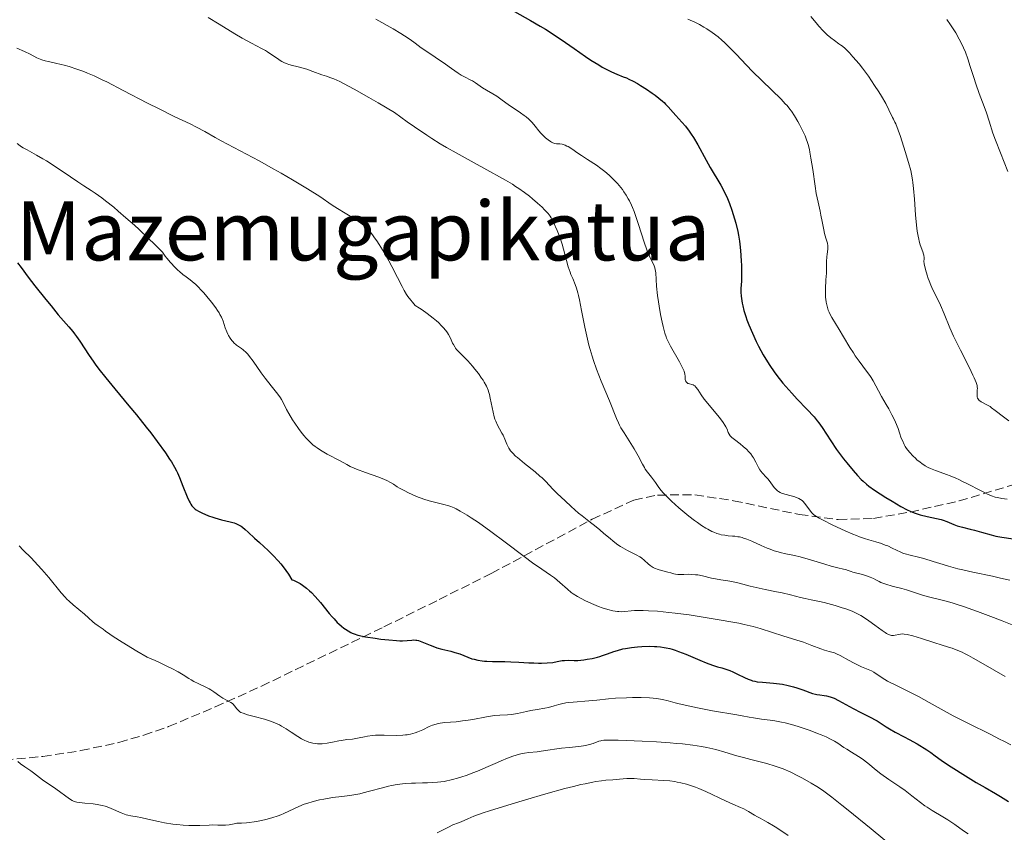
# Model space of a CAD drawing. Units: metres. Extents: x 675141 to 678589, y 4751486 to 4753887.
# Drawn here: x 677059 to 677251, y 4751717 to 4751875 of the extents above; entities that cross this region are included whole.
import ezdxf
from ezdxf.enums import TextEntityAlignment as Align

# ---------------------------------------------------------------- set-up
doc = ezdxf.new("R2010")
doc.units = ezdxf.units.M
doc.header["$MEASUREMENT"] = 0
doc.linetypes.add('DGN Style 3', pattern=[2.435891, 1.739922, -0.695969])
for name, color, linetype, lineweight in [('Curva de nivel directora', 30, 'Continuous', 30), ('Curva de nivel intermedia', 30, 'Continuous', 0), ('Texto de Área (paraje) menor', 7, 'Continuous', 0), ('Zona arbolada', 92, 'DGN Style 3', 0)]:
    doc.layers.add(name, color=color, linetype=linetype, lineweight=lineweight)
doc.styles.add('Style-Arial', font='arial.ttf')

msp = doc.modelspace()

# ---------------------------------------------------------------- linework, layer by layer
at = {"layer": 'Curva de nivel directora', "color": 30, "linetype": 'Continuous', "lineweight": 30, "flags": 128}
for points, elevation in [([(677153.44, 4751878.04), (677158.63, 4751875.15), (677160.51, 4751874.03), (677161.5, 4751873.42), (677163.04, 4751872.44), (677165.45, 4751870.83), (677167.12, 4751869.68), (677169.32, 4751868.15), (677170.38, 4751867.44), (677171.88, 4751866.48), (677172.57, 4751866.06), (677173.21, 4751865.7), (677174.38, 4751865.13), (677175.42, 4751864.68), (677176.67, 4751864.19), (677177.27, 4751863.94), (677177.72, 4751863.74), (677178.6, 4751863.31), (677179.47, 4751862.84), (677180.05, 4751862.5), (677181.19, 4751861.78), (677182.32, 4751861.01), (677182.86, 4751860.62), (677183.62, 4751860.03), (677184.32, 4751859.44), (677184.63, 4751859.15), (677184.92, 4751858.87), (677185.44, 4751858.31), (677186.38, 4751857.21), (677186.88, 4751856.64), (677188.09, 4751855.35), (677188.78, 4751854.54), (677189.53, 4751853.56), (677189.92, 4751852.98), (677190.33, 4751852.35), (677191.16, 4751850.94), (677192.83, 4751847.92), (677193.62, 4751846.5), (677195.67, 4751843.04), (677196.26, 4751841.95), (677196.54, 4751841.38), (677196.81, 4751840.78), (677197.33, 4751839.52), (677197.8, 4751838.21), (677198.08, 4751837.33), (677198.58, 4751835.64), (677198.96, 4751834.07), (677199.12, 4751833.31), (677199.31, 4751832.18), (677199.39, 4751831.59), (677199.52, 4751830.37)], 1525), ([(677199.52, 4751830.37), (677199.65, 4751828.36), (677199.68, 4751827.44), (677199.69, 4751825.64), (677199.66, 4751824.4), (677199.58, 4751822.93), (677199.58, 4751822.2), (677199.62, 4751821.42), (677199.66, 4751821), (677199.82, 4751820.06), (677199.94, 4751819.54), (677200.17, 4751818.68), (677200.54, 4751817.51), (677200.76, 4751816.87), (677201.14, 4751815.87), (677201.8, 4751814.27), (677202.57, 4751812.59), (677203, 4751811.73), (677203.92, 4751810.02), (677204.42, 4751809.18), (677205.2, 4751807.94), (677206.02, 4751806.74), (677206.59, 4751805.97), (677207.75, 4751804.51), (677208.33, 4751803.83), (677209.47, 4751802.53), (677210.56, 4751801.37), (677212.41, 4751799.44), (677213.81, 4751797.94), (677214.44, 4751797.2), (677214.78, 4751796.77), (677215.38, 4751795.88), (677217.07, 4751793.25), (677218.21, 4751791.6), (677219.56, 4751789.8), (677220.19, 4751788.99), (677221.43, 4751787.49), (677222.27, 4751786.52), (677223.01, 4751785.75), (677223.35, 4751785.42), (677224.03, 4751784.83), (677224.5, 4751784.46), (677225.62, 4751783.68), (677227.82, 4751782.25), (677229.03, 4751781.51), (677230.72, 4751780.51), (677231.96, 4751779.84), (677232.51, 4751779.57), (677233.3, 4751779.25), (677233.69, 4751779.11), (677234.49, 4751778.87), (677235.83, 4751778.56), (677237.68, 4751778.17), (677238.54, 4751777.95), (677238.94, 4751777.82), (677239.68, 4751777.55), (677241.02, 4751777), (677241.67, 4751776.75), (677242.7, 4751776.44), (677244.22, 4751776.07), (677245.06, 4751775.86), (677246.45, 4751775.47), (677248.33, 4751774.94), (677249.2, 4751774.72), (677250.36, 4751774.5), (677252.62, 4751774.19)], 1525), ([(677058.72, 4751827.97), (677059.4, 4751827), (677060.77, 4751825.15), (677062.08, 4751823.47), (677064.24, 4751820.81), (677065.24, 4751819.54), (677066.15, 4751818.37), (677066.64, 4751817.8), (677068.71, 4751815.47), (677069.47, 4751814.55), (677069.84, 4751814.09), (677070.19, 4751813.62), (677070.86, 4751812.67), (677072.64, 4751809.92), (677073.42, 4751808.77), (677073.84, 4751808.18), (677074.56, 4751807.24), (677075.9, 4751805.55), (677077.66, 4751803.43), (677080.42, 4751800.1), (677081.87, 4751798.33), (677083.75, 4751795.97), (677084.65, 4751794.82), (677085.9, 4751793.17), (677087.5, 4751790.97), (677088.33, 4751789.73), (677088.68, 4751789.18), (677089.29, 4751788.13), (677089.64, 4751787.46), (677089.85, 4751787.02), (677090.26, 4751786.11), (677090.92, 4751784.47), (677091.74, 4751782.37), (677092.13, 4751781.52), (677092.31, 4751781.17), (677092.43, 4751780.96), (677092.67, 4751780.61), (677092.79, 4751780.46), (677093.05, 4751780.2), (677093.32, 4751779.97), (677093.52, 4751779.84), (677093.95, 4751779.58), (677094.74, 4751779.18), (677095.19, 4751778.97), (677095.92, 4751778.67), (677096.72, 4751778.39), (677097.14, 4751778.26), (677098.46, 4751777.91), (677100.15, 4751777.5), (677100.88, 4751777.28), (677101.2, 4751777.17), (677101.76, 4751776.92), (677102.24, 4751776.65), (677102.52, 4751776.46), (677103.04, 4751776.03), (677103.65, 4751775.46), (677104.87, 4751774.31), (677105.81, 4751773.45), (677107.5, 4751771.92), (677108.47, 4751770.97), (677109.48, 4751769.89), (677109.98, 4751769.3), (677110.64, 4751768.46), (677110.97, 4751768.02), (677111.45, 4751767.33), (677112.13, 4751766.23), (677112.47, 4751766.12), (677113.13, 4751765.83), (677113.78, 4751765.47), (677114.19, 4751765.2), (677114.47, 4751765)], 1500), ([(677114.47, 4751765), (677115, 4751764.58), (677115.58, 4751764.07), (677115.96, 4751763.71), (677116.68, 4751762.96), (677117.69, 4751761.8), (677119.43, 4751759.64), (677119.99, 4751758.97), (677120.34, 4751758.59), (677120.97, 4751757.92), (677121.26, 4751757.64), (677121.79, 4751757.17), (677122.27, 4751756.79), (677122.56, 4751756.59), (677123.1, 4751756.25), (677123.6, 4751755.97), (677123.86, 4751755.85), (677124.27, 4751755.68), (677124.99, 4751755.45), (677125.92, 4751755.23), (677126.5, 4751755.12), (677128.38, 4751754.82), (677129.44, 4751754.68), (677131.03, 4751754.5), (677132.51, 4751754.38), (677133.15, 4751754.36), (677133.71, 4751754.35), (677134.61, 4751754.4), (677135.5, 4751754.49), (677135.88, 4751754.51), (677136.26, 4751754.49), (677136.45, 4751754.46), (677136.77, 4751754.38), (677137.45, 4751754.14), (677139.04, 4751753.47), (677139.92, 4751753.14), (677140.38, 4751752.99), (677141.31, 4751752.72), (677143.1, 4751752.29), (677143.88, 4751752.08), (677144.85, 4751751.77), (677146.43, 4751751.12), (677147.19, 4751750.85), (677147.61, 4751750.73), (677148.33, 4751750.57), (677149.16, 4751750.44), (677149.62, 4751750.39), (677150.12, 4751750.36), (677151.22, 4751750.32), (677153.58, 4751750.28), (677154.75, 4751750.26), (677156.35, 4751750.19), (677158.3, 4751750.07), (677159.23, 4751750.02), (677160.14, 4751750), (677160.73, 4751750.01), (677161.84, 4751750.04), (677162.93, 4751750.14), (677163.8, 4751750.29), (677164.75, 4751750.47), (677165.2, 4751750.53), (677165.92, 4751750.54), (677167.1, 4751750.51), (677167.84, 4751750.53), (677169, 4751750.64), (677169.64, 4751750.73), (677170.63, 4751750.91), (677171.64, 4751751.15), (677172.13, 4751751.29), (677172.62, 4751751.44), (677173.58, 4751751.78), (677174.86, 4751752.24), (677175.52, 4751752.46), (677176.57, 4751752.74), (677177.12, 4751752.86), (677178.27, 4751753.05), (677179.46, 4751753.17), (677180.25, 4751753.22), (677181.78, 4751753.26), (677182.75, 4751753.25), (677183.22, 4751753.23), (677183.92, 4751753.16), (677184.64, 4751753.06), (677185, 4751752.99), (677185.76, 4751752.82), (677186.16, 4751752.71), (677186.78, 4751752.51), (677187.44, 4751752.28), (677188.83, 4751751.74), (677191.6, 4751750.56), (677192.81, 4751750.05), (677193.34, 4751749.84), (677194.24, 4751749.52), (677195, 4751749.28), (677195.85, 4751749.04), (677196.24, 4751748.93), (677197.01, 4751748.68), (677197.4, 4751748.53), (677197.99, 4751748.29), (677198.91, 4751747.86), (677200.25, 4751747.17)], 1500), ([(677200.25, 4751747.17), (677201.01, 4751746.84), (677201.55, 4751746.65), (677201.84, 4751746.56), (677202.28, 4751746.45), (677202.76, 4751746.37), (677203.77, 4751746.25), (677205.95, 4751746.1), (677207.09, 4751745.98), (677207.65, 4751745.89), (677208.77, 4751745.66), (677209.83, 4751745.39), (677210.49, 4751745.19), (677211.66, 4751744.8), (677213.54, 4751744.08), (677214.07, 4751743.92), (677214.34, 4751743.86), (677214.93, 4751743.78), (677215.78, 4751743.69), (677216.24, 4751743.61), (677216.97, 4751743.44), (677217.36, 4751743.31), (677217.76, 4751743.14), (677218.6, 4751742.73), (677221.41, 4751741.12), (677222.94, 4751740.34), (677224.88, 4751739.4), (677225.72, 4751738.96), (677226.08, 4751738.76), (677226.72, 4751738.36), (677227.87, 4751737.58), (677228.5, 4751737.19), (677229.6, 4751736.56), (677231.37, 4751735.63), (677232.35, 4751735.1), (677233.88, 4751734.24), (677235.77, 4751733.08), (677236.54, 4751732.58), (677237.4, 4751731.96), (677238.56, 4751731.1), (677239.4, 4751730.51), (677240.52, 4751729.77), (677243.29, 4751728.02), (677245.38, 4751726.76), (677247.14, 4751725.77), (677249.16, 4751724.63), (677250.15, 4751724.04), (677251.71, 4751723.02)], 1500)]:
    msp.add_lwpolyline(points, dxfattribs=dict(at, elevation=elevation))
at = {"layer": 'Curva de nivel intermedia', "color": 30, "linetype": 'Continuous', "lineweight": 0, "flags": 128}
for points, elevation in [([(677213.21, 4751875.92), (677214.24, 4751874.66), (677214.77, 4751874.03), (677215.58, 4751873.14), (677215.98, 4751872.73), (677216.36, 4751872.37), (677217.11, 4751871.74), (677217.81, 4751871.22), (677218.67, 4751870.61), (677219.06, 4751870.33), (677219.34, 4751870.11), (677219.87, 4751869.66), (677220.37, 4751869.19), (677220.71, 4751868.84), (677221.4, 4751868.08), (677222.6, 4751866.68), (677223.28, 4751865.83), (677224.4, 4751864.3), (677225.61, 4751862.48), (677226.41, 4751861.22), (677226.92, 4751860.4), (677227.77, 4751858.94), (677228.41, 4751857.72), (677229.09, 4751856.26), (677229.27, 4751855.9), (677229.55, 4751855.35), (677229.72, 4751854.98), (677230.21, 4751853.76), (677230.64, 4751852.56), (677231.58, 4751849.64), (677232.22, 4751847.48), (677232.64, 4751845.9), (677232.8, 4751845.18), (677232.98, 4751844.13), (677233.06, 4751843.59), (677233.19, 4751842.41), (677233.35, 4751840.31), (677233.56, 4751837.3), (677233.68, 4751835.9), (677233.82, 4751834.66), (677233.89, 4751834.11), (677234.07, 4751833.11), (677234.2, 4751832.52), (677234.3, 4751832.15), (677234.5, 4751831.47), (677235.01, 4751830.11), (677235.13, 4751829.66), (677235.18, 4751829.42), (677235.23, 4751828.93), (677235.23, 4751828.67), (677235.2, 4751828.26), (677235.29, 4751827.72), (677235.53, 4751826.63), (677235.82, 4751825.56), (677236.05, 4751824.86), (677236.21, 4751824.42), (677236.54, 4751823.57), (677236.74, 4751823.13), (677237.15, 4751822.3), (677238.01, 4751820.64), (677238.45, 4751819.7), (677239.14, 4751818.04), (677240.28, 4751815.28), (677241, 4751813.65), (677241.41, 4751812.77), (677242.31, 4751810.95), (677244.06, 4751807.47), (677244.75, 4751806.08), (677245.01, 4751805.52), (677245.37, 4751804.64), (677245.55, 4751804.02), (677245.61, 4751803.7), (677245.62, 4751803.51), (677245.61, 4751803.15), (677245.55, 4751802.3), (677245.58, 4751801.87), (677245.66, 4751801.61), (677245.71, 4751801.49), (677245.82, 4751801.31), (677245.97, 4751801.15), (677246.09, 4751801.05), (677246.37, 4751800.87), (677247.45, 4751800.29), (677248.08, 4751799.93), (677248.4, 4751799.71), (677249.08, 4751799.2), (677250.71, 4751797.92)], 1535), ([(677095.83, 4751875.69), (677097.97, 4751874.41), (677101.02, 4751872.55), (677102.44, 4751871.71), (677104.26, 4751870.71), (677106.19, 4751869.71), (677107, 4751869.26), (677107.37, 4751869.04), (677108.07, 4751868.58), (677109.31, 4751867.71), (677109.88, 4751867.34), (677110.15, 4751867.18), (677110.68, 4751866.91), (677111.21, 4751866.69), (677111.55, 4751866.56), (677112.26, 4751866.36), (677113.08, 4751866.16), (677114.31, 4751865.85), (677115.02, 4751865.64), (677116.21, 4751865.22), (677117.96, 4751864.57), (677118.86, 4751864.26), (677119.72, 4751863.97), (677120.29, 4751863.75), (677121.45, 4751863.23), (677123.15, 4751862.36), (677124.27, 4751861.76), (677127.12, 4751860.15), (677128.92, 4751859.11), (677132.12, 4751857.22), (677134.6, 4751855.43), (677136.04, 4751854.41), (677138.42, 4751852.78), (677139.4, 4751852.13), (677141.02, 4751851.11), (677142.27, 4751850.38), (677144.1, 4751849.39), (677145.87, 4751848.42), (677148.23, 4751847.07), (677149.49, 4751846.36), (677153.71, 4751844.03), (677155.07, 4751843.23), (677155.71, 4751842.83), (677156.31, 4751842.43), (677157.42, 4751841.65), (677158.39, 4751840.9), (677158.97, 4751840.43), (677159.97, 4751839.57), (677160.87, 4751838.75), (677161.35, 4751838.29), (677162.06, 4751837.53), (677162.42, 4751837.06), (677162.63, 4751836.72), (677163.11, 4751835.78), (677163.8, 4751834.24), (677164.19, 4751833.25), (677164.58, 4751832.14)], 1515), ([(677128.48, 4751875.36), (677131.87, 4751873.49), (677133.36, 4751872.62), (677134.1, 4751872.16), (677135.2, 4751871.44), (677136.14, 4751870.74), (677137.32, 4751869.84), (677138.01, 4751869.34), (677142.06, 4751866.63), (677143.23, 4751865.8), (677144.51, 4751864.87), (677145.07, 4751864.5), (677145.88, 4751864.07), (677146.85, 4751863.61), (677147.3, 4751863.38), (677147.91, 4751862.99), (677148.77, 4751862.37), (677149.27, 4751862.04), (677152.05, 4751860.38), (677152.85, 4751859.83), (677153.81, 4751859.11), (677154.28, 4751858.77), (677156.66, 4751857.18), (677157.39, 4751856.64), (677157.74, 4751856.35), (677158.26, 4751855.91), (677158.95, 4751855.24), (677159.52, 4751854.56), (677160.24, 4751853.66), (677160.62, 4751853.2), (677161.22, 4751852.58), (677161.54, 4751852.28), (677162.02, 4751851.88), (677162.49, 4751851.55), (677162.72, 4751851.42), (677162.93, 4751851.32), (677163.32, 4751851.19), (677163.67, 4751851.13), (677164.33, 4751851.09), (677164.76, 4751851.04), (677164.98, 4751850.99)], 1520), ([(677189.27, 4751875.37), (677190.16, 4751875.01), (677190.6, 4751874.81), (677191.49, 4751874.35), (677192.36, 4751873.86), (677192.93, 4751873.5), (677194.01, 4751872.77), (677195.14, 4751871.92), (677195.86, 4751871.31), (677196.35, 4751870.87), (677197.37, 4751869.88), (677198.65, 4751868.55), (677200.68, 4751866.42), (677201.85, 4751865.23), (677207.4, 4751859.79), (677208.22, 4751858.93), (677208.56, 4751858.56), (677209.12, 4751857.88), (677209.44, 4751857.45), (677210.03, 4751856.54), (677210.65, 4751855.47), (677210.97, 4751854.88), (677211.44, 4751853.98), (677212.06, 4751852.65), (677212.35, 4751851.91), (677212.48, 4751851.54), (677212.66, 4751850.97), (677212.9, 4751850.04), (677213.01, 4751849.52), (677213.22, 4751848.32), (677213.56, 4751846.1), (677214.02, 4751842.9), (677214.25, 4751841.46), (677214.59, 4751839.75), (677214.99, 4751838.02), (677215.17, 4751837.22), (677215.41, 4751835.99), (677215.7, 4751834.38), (677215.86, 4751833.66), (677216.12, 4751832.74), (677216.42, 4751831.74), (677216.5, 4751831.28), (677216.52, 4751831.06), (677216.5, 4751830.61), (677216.37, 4751829.64), (677216.3, 4751829.1), (677216.26, 4751828.18), (677216.24, 4751826.75), (677216.22, 4751825.95), (677216.14, 4751824.66), (677216.04, 4751822.87)], 1530), ([(677239.69, 4751875.33), (677240.39, 4751874.32), (677241.02, 4751873.34), (677241.4, 4751872.71), (677242.08, 4751871.51), (677242.67, 4751870.37), (677242.93, 4751869.82), (677243.29, 4751868.97), (677243.79, 4751867.65), (677244.24, 4751866.2), (677244.9, 4751864.02), (677245.29, 4751862.83), (677245.99, 4751860.92), (677246.96, 4751858.36), (677247.39, 4751857.16), (677247.93, 4751855.52), (677248.66, 4751853.22), (677249.14, 4751851.84), (677250.11, 4751849.35), (677251.55, 4751845.73)], 1540), ([(677058.56, 4751869.76), (677060.08, 4751869.11), (677061.15, 4751868.58), (677062.5, 4751867.87), (677063.14, 4751867.58), (677063.45, 4751867.46), (677064.07, 4751867.27), (677064.7, 4751867.13), (677065.62, 4751866.95), (677066.12, 4751866.84), (677067.22, 4751866.58), (677067.82, 4751866.42), (677068.76, 4751866.15), (677070.24, 4751865.68), (677071.61, 4751865.19), (677072.37, 4751864.89), (677073.65, 4751864.33), (677075.2, 4751863.6), (677076.1, 4751863.16), (677079.29, 4751861.52), (677084.04, 4751859.05), (677086.3, 4751857.9), (677089.23, 4751856.46), (677092.33, 4751854.98), (677093.58, 4751854.36), (677095.2, 4751853.49), (677097.23, 4751852.32), (677098.38, 4751851.68), (677105.74, 4751847.78), (677108.6, 4751846.21), (677110.07, 4751845.38), (677112.24, 4751844.12), (677115.2, 4751842.34), (677117.56, 4751840.83), (677120, 4751839.2), (677121.04, 4751838.52), (677122.5, 4751837.63), (677124.29, 4751836.56), (677125.12, 4751836.01), (677125.81, 4751835.48), (677126.15, 4751835.2), (677126.66, 4751834.72), (677127.18, 4751834.18), (677127.44, 4751833.88), (677127.98, 4751833.21), (677128.25, 4751832.83), (677128.69, 4751832.21), (677129.14, 4751831.52), (677130.08, 4751829.98), (677131.03, 4751828.32), (677131.63, 4751827.2), (677132.72, 4751825.1), (677133.6, 4751823.32), (677134.02, 4751822.53), (677134.48, 4751821.77), (677134.73, 4751821.39), (677135.29, 4751820.64), (677135.62, 4751820.25), (677136.17, 4751819.66), (677137.02, 4751819.11), (677137.54, 4751818.76), (677138.48, 4751818.1), (677139.65, 4751817.19), (677140.29, 4751816.64), (677140.66, 4751816.29), (677141.3, 4751815.67), (677141.6, 4751815.35)], 1510), ([(677058.65, 4751851.16), (677059.21, 4751850.72), (677059.52, 4751850.51), (677059.84, 4751850.31), (677060.56, 4751849.92), (677062.43, 4751848.93), (677063.65, 4751848.22), (677064.34, 4751847.79), (677065.86, 4751846.8), (677069.01, 4751844.66), (677070.43, 4751843.72), (677071.63, 4751842.94), (677073.08, 4751842.01), (677073.83, 4751841.5), (677075.12, 4751840.57), (677075.87, 4751840), (677077.44, 4751838.75), (677078.34, 4751838.01), (677079.83, 4751836.73), (677081.49, 4751835.25), (677082.38, 4751834.42), (677084.3, 4751832.61), (677085.32, 4751831.62), (677086.93, 4751830.01), (677087.48, 4751829.27), (677087.82, 4751828.83), (677088.49, 4751828.03), (677089.39, 4751827.06), (677089.94, 4751826.53), (677090.28, 4751826.22), (677090.91, 4751825.7), (677091.54, 4751825.22), (677092.33, 4751824.62), (677092.74, 4751824.29), (677093.42, 4751823.7), (677093.8, 4751823.33), (677094.56, 4751822.55), (677094.97, 4751822.11), (677095.59, 4751821.4), (677096.51, 4751820.29), (677097.33, 4751819.2), (677097.68, 4751818.68), (677097.97, 4751818.2), (677098.14, 4751817.89), (677098.42, 4751817.33), (677098.73, 4751816.57), (677099.14, 4751815.31), (677099.44, 4751814.53), (677099.66, 4751814.07), (677099.81, 4751813.79), (677100.12, 4751813.27), (677100.45, 4751812.81), (677100.62, 4751812.59), (677100.9, 4751812.3), (677101.21, 4751812.03), (677101.38, 4751811.91), (677101.75, 4751811.67), (677102.33, 4751811.28), (677102.66, 4751811.02), (677103.22, 4751810.49), (677103.53, 4751810.14), (677103.86, 4751809.73), (677104.58, 4751808.78)], 1505), ([(677164.98, 4751850.99), (677165.33, 4751850.87), (677165.71, 4751850.69), (677165.92, 4751850.57), (677166.63, 4751850.11), (677167.81, 4751849.28), (677168.51, 4751848.81), (677169.7, 4751848.05), (677171.43, 4751846.93), (677172.31, 4751846.31), (677173.07, 4751845.72), (677173.44, 4751845.42), (677173.99, 4751844.94), (677174.78, 4751844.19), (677175.53, 4751843.39), (677175.9, 4751842.97), (677176.51, 4751842.19), (677176.8, 4751841.78), (677177.24, 4751841.12), (677177.65, 4751840.39), (677177.86, 4751840), (677178.27, 4751839.15), (677178.47, 4751838.69), (677178.77, 4751837.95), (677179.06, 4751837.15), (677179.65, 4751835.42), (677180.76, 4751831.94), (677181.27, 4751830.48), (677181.5, 4751829.87), (677181.93, 4751828.89), (677182.59, 4751827.53), (677182.81, 4751826.95), (677182.88, 4751826.65), (677182.98, 4751826), (677183.15, 4751823.38), (677183.34, 4751821.6), (677183.51, 4751820.33), (677183.64, 4751819.48), (677183.91, 4751817.88), (677184.22, 4751816.36), (677184.42, 4751815.53), (677184.78, 4751814.22), (677184.99, 4751813.56), (677185.11, 4751813.24), (677185.34, 4751812.73), (677185.89, 4751811.7), (677187.64, 4751808.63), (677188.16, 4751807.64), (677188.36, 4751807.22), (677188.51, 4751806.85), (677188.68, 4751806.28), (677188.74, 4751805.87), (677188.72, 4751805.49), (677188.72, 4751805.34), (677188.74, 4751805.22), (677188.8, 4751804.99), (677188.96, 4751804.72), (677189.07, 4751804.61), (677189.26, 4751804.47), (677189.36, 4751804.43), (677189.57, 4751804.36), (677190.03, 4751804.27), (677190.26, 4751804.18), (677190.37, 4751804.12), (677190.58, 4751803.96), (677190.79, 4751803.75), (677191.16, 4751803.25), (677191.83, 4751802.24), (677192.45, 4751801.41), (677195.43, 4751797.79), (677196.14, 4751796.83), (677196.47, 4751796.32), (677196.64, 4751796.03), (677196.88, 4751795.53), (677197.11, 4751794.89), (677197.26, 4751794.59), (677197.49, 4751794.27), (677197.64, 4751794.1), (677197.83, 4751793.92), (677198.3, 4751793.53), (677199.43, 4751792.67), (677200, 4751792.2), (677200.71, 4751791.56), (677201.04, 4751791.23), (677201.48, 4751790.72), (677201.86, 4751790.2), (677202.04, 4751789.94), (677202.48, 4751789.13), (677203, 4751788.09), (677203.28, 4751787.62), (677203.43, 4751787.4), (677203.76, 4751787), (677204.49, 4751786.22), (677204.86, 4751785.81), (677205.4, 4751785.12), (677206.08, 4751784.22), (677206.4, 4751783.84), (677206.71, 4751783.54), (677206.87, 4751783.41), (677207.22, 4751783.21), (677207.48, 4751783.09)], 1520), ([(677164.58, 4751832.14), (677164.78, 4751831.55), (677165.31, 4751829.64), (677165.97, 4751827.17), (677166.3, 4751826.12), (677166.48, 4751825.67), (677166.83, 4751824.86), (677167.32, 4751823.7), (677167.57, 4751822.99), (677167.82, 4751822.11), (677167.95, 4751821.6), (677168.14, 4751820.73), (677168.55, 4751818.65), (677169.18, 4751815.42), (677169.55, 4751813.68), (677169.99, 4751811.92), (677170.22, 4751811.04), (677170.62, 4751809.74), (677170.89, 4751808.89), (677171.48, 4751807.24), (677172.37, 4751804.91), (677173.96, 4751801.09), (677175.32, 4751797.64), (677175.72, 4751796.76), (677175.95, 4751796.31), (677176.22, 4751795.84), (677176.83, 4751794.84), (677178.17, 4751792.74), (677178.79, 4751791.72), (677179.56, 4751790.33), (677180.38, 4751788.74), (677180.77, 4751788.07), (677180.96, 4751787.76), (677181.37, 4751787.2), (677182.19, 4751786.19), (677182.58, 4751785.69), (677182.95, 4751785.17), (677183.49, 4751784.39), (677183.81, 4751783.96), (677184.4, 4751783.24), (677184.75, 4751782.85), (677185.14, 4751782.43), (677186.06, 4751781.52), (677187.48, 4751780.23), (677188.25, 4751779.57), (677189.46, 4751778.59), (677190.56, 4751777.75), (677191.11, 4751777.35), (677191.93, 4751776.79), (677192.74, 4751776.28), (677193.14, 4751776.05), (677193.93, 4751775.64), (677194.31, 4751775.46), (677194.87, 4751775.25), (677195.41, 4751775.08), (677195.76, 4751775), (677196.44, 4751774.88), (677197.1, 4751774.8), (677197.95, 4751774.73), (677198.37, 4751774.69), (677199, 4751774.61), (677199.31, 4751774.55), (677199.79, 4751774.43), (677200.1, 4751774.34), (677200.74, 4751774.12), (677201.69, 4751773.73), (677203.53, 4751772.88), (677204.69, 4751772.37), (677205.25, 4751772.15), (677206.05, 4751771.87), (677206.82, 4751771.63), (677207.2, 4751771.53), (677208.3, 4751771.29), (677210.01, 4751770.95), (677211.1, 4751770.68), (677213.1, 4751770.1), (677215.92, 4751769.23), (677217.14, 4751768.87), (677218.48, 4751768.52), (677219.58, 4751768.28), (677219.96, 4751768.2), (677220.43, 4751768.04), (677221.02, 4751767.81), (677221.34, 4751767.7), (677223.28, 4751767.24), (677224.25, 4751766.94), (677224.72, 4751766.75), (677225.41, 4751766.44), (677225.85, 4751766.21), (677226.47, 4751765.88), (677226.82, 4751765.72), (677227.43, 4751765.47), (677227.79, 4751765.34), (677229.05, 4751764.98), (677230.93, 4751764.51), (677231.82, 4751764.26), (677232.98, 4751763.88), (677234.38, 4751763.39), (677235.12, 4751763.15), (677236.36, 4751762.83), (677238.24, 4751762.4)], 1515), ([(677216.04, 4751822.87), (677216.04, 4751821.98), (677216.07, 4751821.21), (677216.11, 4751820.84), (677216.18, 4751820.29), (677216.35, 4751819.48), (677216.59, 4751818.72), (677216.73, 4751818.34), (677216.9, 4751817.98), (677217.28, 4751817.27), (677218.72, 4751814.94), (677219.55, 4751813.53), (677220.78, 4751811.46), (677221.47, 4751810.39), (677221.84, 4751809.85), (677222.6, 4751808.81), (677224.06, 4751806.87), (677224.67, 4751806.02), (677224.92, 4751805.64), (677225.34, 4751804.93), (677226.34, 4751802.99), (677226.95, 4751801.92), (677227.88, 4751800.33), (677228.36, 4751799.49), (677228.97, 4751798.34), (677229.26, 4751797.77), (677229.66, 4751796.91), (677230.18, 4751795.65), (677230.46, 4751794.85), (677230.81, 4751793.82), (677231.01, 4751793.31), (677231.37, 4751792.55), (677231.59, 4751792.18), (677231.84, 4751791.8), (677232.43, 4751791.04), (677233.09, 4751790.32), (677233.55, 4751789.88), (677233.86, 4751789.6), (677234.47, 4751789.1), (677234.8, 4751788.85), (677235.43, 4751788.43), (677236.07, 4751788.08), (677236.51, 4751787.87), (677237.49, 4751787.48), (677238.35, 4751787.17), (677239.63, 4751786.71), (677240.33, 4751786.44), (677241.44, 4751785.99), (677242.02, 4751785.73), (677242.61, 4751785.45), (677243.81, 4751784.85), (677246.1, 4751783.64), (677247.11, 4751783.13), (677247.56, 4751782.92), (677248.37, 4751782.57), (677249.08, 4751782.33), (677249.52, 4751782.21), (677250.4, 4751782.04), (677251.45, 4751781.91)], 1530), ([(677141.6, 4751815.35), (677142.09, 4751814.79), (677142.46, 4751814.28), (677142.66, 4751813.97), (677142.97, 4751813.38), (677143.17, 4751812.93), (677143.44, 4751812.32), (677143.59, 4751812.01), (677143.86, 4751811.55), (677144.02, 4751811.32), (677144.21, 4751811.09), (677144.64, 4751810.62), (677145.73, 4751809.53), (677146.37, 4751808.87), (677147.3, 4751807.82), (677147.78, 4751807.25), (677148.46, 4751806.38), (677149.09, 4751805.51), (677149.36, 4751805.09), (677149.6, 4751804.69), (677150.01, 4751803.92), (677150.33, 4751803.17), (677150.5, 4751802.67), (677150.6, 4751802.32), (677150.78, 4751801.6), (677151.31, 4751798.84), (677151.54, 4751797.93), (677151.68, 4751797.5), (677151.84, 4751797.08), (677152.18, 4751796.31), (677152.56, 4751795.6), (677153.04, 4751794.76), (677153.26, 4751794.38), (677153.63, 4751793.58), (677154.01, 4751792.65), (677154.2, 4751792.22), (677154.4, 4751791.84), (677154.52, 4751791.66), (677154.73, 4751791.36), (677155.14, 4751790.88), (677155.71, 4751790.32), (677156.07, 4751790), (677157.43, 4751788.89), (677159.5, 4751787.23), (677160.44, 4751786.42), (677160.85, 4751786.05), (677161.59, 4751785.33), (677162.98, 4751783.87), (677163.8, 4751783.03), (677165.35, 4751781.56), (677166.49, 4751780.52), (677167.98, 4751779.21), (677168.66, 4751778.64), (677169.94, 4751777.61), (677171.37, 4751776.51), (677172.1, 4751775.92), (677172.91, 4751775.23), (677174.09, 4751774.23), (677174.7, 4751773.73), (677175.64, 4751773.02), (677176.11, 4751772.7), (677176.58, 4751772.42), (677177.49, 4751771.92), (677179.15, 4751771.1), (677179.88, 4751770.68), (677180.2, 4751770.46), (677180.8, 4751769.98), (677181.53, 4751769.33), (677181.89, 4751769.03), (677182.27, 4751768.76), (677182.47, 4751768.64), (677182.78, 4751768.47), (677183.44, 4751768.21), (677184.11, 4751768), (677185.37, 4751767.7), (677185.9, 4751767.57), (677186.52, 4751767.4), (677186.83, 4751767.34), (677187.31, 4751767.27), (677187.58, 4751767.25), (677188.47, 4751767.26), (677189.41, 4751767.28), (677189.92, 4751767.27), (677190.74, 4751767.21), (677191.17, 4751767.15), (677192.07, 4751766.98), (677193.83, 4751766.56), (677194.63, 4751766.38), (677195.67, 4751766.21), (677197.03, 4751766.02), (677197.81, 4751765.88), (677199.22, 4751765.55), (677201.41, 4751764.98), (677202.56, 4751764.7), (677204.28, 4751764.33), (677206.52, 4751763.88), (677207.62, 4751763.65), (677209.22, 4751763.27), (677211.21, 4751762.76), (677212.09, 4751762.55), (677213.28, 4751762.3)], 1510), ([(677104.58, 4751808.78), (677106.14, 4751806.55), (677106.93, 4751805.45), (677108.08, 4751803.98), (677109.4, 4751802.36), (677109.91, 4751801.66), (677110.12, 4751801.34), (677110.47, 4751800.71), (677111.12, 4751799.4), (677111.54, 4751798.61), (677112.29, 4751797.36), (677112.73, 4751796.69), (677113.43, 4751795.67), (677114.15, 4751794.7), (677114.51, 4751794.26), (677114.86, 4751793.85), (677115.54, 4751793.13), (677116.22, 4751792.52), (677116.7, 4751792.15), (677117.03, 4751791.91), (677117.72, 4751791.45), (677119.03, 4751790.7), (677121.56, 4751789.35), (677122.82, 4751788.65), (677123.46, 4751788.31), (677124.25, 4751787.96), (677124.72, 4751787.76), (677126.47, 4751787.12), (677129.05, 4751786.19), (677130.15, 4751785.76), (677130.6, 4751785.56), (677131.33, 4751785.19), (677131.93, 4751784.84), (677132.67, 4751784.35), (677133.09, 4751784.09), (677134.13, 4751783.51), (677134.73, 4751783.2), (677135.71, 4751782.74), (677136.76, 4751782.31), (677137.29, 4751782.12), (677137.83, 4751781.93), (677138.9, 4751781.62), (677139.93, 4751781.35), (677141.18, 4751781.04), (677141.73, 4751780.91), (677142.68, 4751780.64), (677143.11, 4751780.49), (677143.77, 4751780.22), (677144.12, 4751780.04), (677144.93, 4751779.6), (677146.28, 4751778.79), (677147.08, 4751778.27), (677148.45, 4751777.35), (677150.87, 4751775.64), (677153.67, 4751773.55), (677157.39, 4751770.73), (677158.99, 4751769.55), (677160.82, 4751768.27), (677162.53, 4751767.12), (677163.25, 4751766.59), (677164.31, 4751765.68), (677165.78, 4751764.38), (677166.54, 4751763.77), (677166.93, 4751763.48), (677167.73, 4751762.96), (677168.58, 4751762.48), (677169.17, 4751762.18), (677170.45, 4751761.6), (677171.86, 4751761.02), (677172.58, 4751760.76), (677173.65, 4751760.41), (677174.64, 4751760.16), (677175.1, 4751760.08), (677175.52, 4751760.02), (677175.79, 4751760.01), (677176.3, 4751760), (677178.87, 4751760.22), (677179.93, 4751760.24), (677180.54, 4751760.24), (677181.56, 4751760.2), (677183.36, 4751760.08), (677185.52, 4751759.87), (677186.75, 4751759.73), (677189.48, 4751759.36), (677191.43, 4751759.08), (677195.33, 4751758.45), (677198, 4751757.97), (677199.18, 4751757.74), (677200.22, 4751757.51), (677201.95, 4751757.1), (677203.34, 4751756.71), (677205.75, 4751755.95), (677207.73, 4751755.33), (677210.48, 4751754.47), (677211.75, 4751754.05), (677213.4, 4751753.45), (677215.15, 4751752.77), (677215.86, 4751752.51), (677216.77, 4751752.24), (677217.77, 4751751.97), (677218.22, 4751751.82)], 1505), ([(677250.71, 4751797.92), (677251.75, 4751797.17)], 1535), ([(677207.48, 4751783.09), (677208.1, 4751782.9), (677209.36, 4751782.59), (677210.08, 4751782.36), (677210.83, 4751782.05), (677211.21, 4751781.86), (677211.49, 4751781.63), (677211.67, 4751781.46), (677211.99, 4751781.12), (677212.42, 4751780.58), (677213.1, 4751779.6), (677213.38, 4751779.26), (677213.53, 4751779.1), (677213.78, 4751778.87), (677214.31, 4751778.52), (677214.66, 4751778.31), (677215.58, 4751777.82), (677217.33, 4751776.95), (677218.34, 4751776.47), (677219.9, 4751775.75), (677221.39, 4751775.1), (677222.06, 4751774.82), (677222.65, 4751774.59), (677223.66, 4751774.24), (677224.47, 4751773.99), (677225.41, 4751773.74), (677225.87, 4751773.62), (677226.95, 4751773.27), (677227.68, 4751772.99), (677228.16, 4751772.8), (677229.05, 4751772.4), (677230.71, 4751771.59), (677231.26, 4751771.36), (677231.55, 4751771.26), (677232.52, 4751771), (677234.16, 4751770.61), (677235.18, 4751770.34), (677237.01, 4751769.77), (677238.95, 4751769.17), (677240.03, 4751768.85), (677241.81, 4751768.37), (677242.76, 4751768.14), (677244.73, 4751767.69), (677248.54, 4751766.89), (677250.14, 4751766.55), (677251.94, 4751766.12)], 1520), ([(677059.01, 4751772.81), (677059.84, 4751771.99), (677061.35, 4751770.47), (677062.66, 4751769.07), (677063.44, 4751768.21), (677064.8, 4751766.63), (677067.21, 4751763.66), (677067.96, 4751762.83), (677068.34, 4751762.43), (677068.74, 4751762.05), (677069.55, 4751761.33), (677071.77, 4751759.52), (677072.56, 4751758.83), (677073.37, 4751758.06), (677073.76, 4751757.72), (677074.42, 4751757.24), (677075.39, 4751756.59), (677075.87, 4751756.23), (677076.66, 4751755.63), (677077.34, 4751755.16), (677079.06, 4751754.06), (677081.97, 4751752.31), (677083.99, 4751751.13), (677085.54, 4751750.48), (677086.47, 4751750.06), (677088.08, 4751749.29), (677088.77, 4751748.93), (677089.98, 4751748.27), (677090.98, 4751747.68), (677092.06, 4751747.01), (677092.53, 4751746.72), (677093.02, 4751746.44), (677093.9, 4751745.99), (677095.37, 4751745.3), (677096.02, 4751744.96), (677096.34, 4751744.78), (677096.96, 4751744.37), (677098.13, 4751743.53), (677098.67, 4751743.17), (677099.41, 4751742.77), (677100.24, 4751742.34), (677100.58, 4751742.12), (677100.73, 4751741.99)], 1495), ([(677213.28, 4751762.3), (677214.87, 4751761.99), (677215.78, 4751761.79), (677217.2, 4751761.43), (677217.96, 4751761.21), (677219.11, 4751760.85), (677220.23, 4751760.47), (677220.75, 4751760.28), (677221.24, 4751760.08), (677222.13, 4751759.67), (677222.94, 4751759.23), (677223.46, 4751758.92), (677224.47, 4751758.25), (677225.63, 4751757.4), (677227.07, 4751756.33), (677227.67, 4751755.92), (677227.92, 4751755.76), (677228.34, 4751755.53), (677228.69, 4751755.42), (677228.89, 4751755.38), (677229.26, 4751755.39), (677230.66, 4751755.64), (677231.12, 4751755.67), (677231.39, 4751755.65), (677231.92, 4751755.56), (677233.06, 4751755.27), (677234.74, 4751754.76), (677237.34, 4751753.93), (677238.56, 4751753.55), (677239.99, 4751753.12), (677240.69, 4751752.9), (677241.8, 4751752.47), (677242.66, 4751752.09), (677243.13, 4751751.85), (677243.92, 4751751.45), (677244.8, 4751750.97), (677246.78, 4751749.83), (677251.02, 4751747.35)], 1510), ([(677238.24, 4751762.4), (677239.26, 4751762.15), (677240.71, 4751761.75), (677241.52, 4751761.5), (677242.93, 4751761.04), (677245.65, 4751760.06), (677248.77, 4751758.88), (677250.47, 4751758.21), (677253.03, 4751757.18)], 1515), ([(677218.22, 4751751.82), (677218.9, 4751751.5), (677220.53, 4751750.58), (677221.6, 4751750.01), (677223.08, 4751749.28), (677223.72, 4751749), (677224.99, 4751748.48), (677225.47, 4751748.21), (677226.86, 4751747.24), (677227.63, 4751746.77), (677228.11, 4751746.5), (677229.89, 4751745.61), (677232.74, 4751744.23), (677234.18, 4751743.49), (677236.24, 4751742.35), (677239.15, 4751740.68), (677240.88, 4751739.75), (677243.9, 4751738.21), (677248.11, 4751736.14), (677249.95, 4751735.21), (677250.75, 4751734.79), (677252.11, 4751734.05)], 1505), ([(677100.73, 4751741.99), (677100.99, 4751741.7), (677101.44, 4751741.09), (677101.66, 4751740.82), (677101.87, 4751740.62), (677101.99, 4751740.53), (677102.21, 4751740.4), (677102.62, 4751740.22), (677103.51, 4751739.93), (677104.8, 4751739.59), (677106.8, 4751739.05), (677107.75, 4751738.75), (677108.19, 4751738.6), (677108.98, 4751738.29), (677109.7, 4751737.96), (677110.14, 4751737.73), (677111, 4751737.21), (677111.98, 4751736.57), (677113.32, 4751735.68), (677114.01, 4751735.27), (677114.64, 4751734.95), (677114.96, 4751734.8), (677115.46, 4751734.62), (677115.98, 4751734.46), (677116.25, 4751734.4), (677116.81, 4751734.32), (677117.1, 4751734.29), (677117.56, 4751734.28), (677118.03, 4751734.3), (677119.02, 4751734.41), (677120.02, 4751734.59), (677121.26, 4751734.84), (677121.81, 4751734.95), (677122.84, 4751735.09), (677123.97, 4751735.21), (677124.56, 4751735.3), (677125.23, 4751735.44), (677126.28, 4751735.66), (677126.87, 4751735.77), (677127.85, 4751735.89), (677128.39, 4751735.93), (677128.95, 4751735.94), (677130.14, 4751735.94), (677132.59, 4751735.9), (677133.74, 4751735.94), (677134.27, 4751736), (677134.61, 4751736.05), (677135.26, 4751736.18), (677136.14, 4751736.42), (677136.67, 4751736.61), (677137.63, 4751737.02), (677138.89, 4751737.63), (677139.52, 4751737.91), (677140.22, 4751738.13), (677140.61, 4751738.22), (677141.02, 4751738.29), (677141.94, 4751738.4), (677144.13, 4751738.58), (677145.38, 4751738.72), (677146.03, 4751738.81), (677147.39, 4751739.04), (677150.03, 4751739.52), (677151.18, 4751739.7), (677151.69, 4751739.76), (677152.6, 4751739.83), (677154.13, 4751739.9), (677154.88, 4751739.97), (677155.27, 4751740.03), (677156.09, 4751740.18), (677157.81, 4751740.56), (677158.66, 4751740.74), (677159.89, 4751740.95), (677161.42, 4751741.19), (677162.14, 4751741.34), (677163.19, 4751741.64), (677164.14, 4751741.93), (677164.65, 4751742.06), (677165.48, 4751742.24), (677165.93, 4751742.3), (677166.89, 4751742.41), (677169.98, 4751742.64), (677171.52, 4751742.8), (677173.8, 4751743.05), (677175.17, 4751743.16), (677177.31, 4751743.26), (677178.45, 4751743.29), (677180.16, 4751743.29), (677181.76, 4751743.24), (677182.49, 4751743.18), (677183.15, 4751743.11), (677184.32, 4751742.92), (677185.38, 4751742.67), (677186.8, 4751742.28), (677187.58, 4751742.06), (677189.63, 4751741.58), (677191.12, 4751741.26), (677194.06, 4751740.71), (677198.81, 4751739.94), (677199.83, 4751739.73), (677201.17, 4751739.45), (677202.01, 4751739.31)], 1495), ([(677202.01, 4751739.31), (677203.61, 4751739.09), (677205.29, 4751738.86), (677206.17, 4751738.72), (677207.51, 4751738.47), (677208.17, 4751738.33), (677209.45, 4751738.01), (677210.7, 4751737.65), (677211.51, 4751737.39), (677213.06, 4751736.86), (677214.51, 4751736.3), (677215.19, 4751736.02), (677216.15, 4751735.61), (677217.01, 4751735.19), (677217.41, 4751734.98), (677217.77, 4751734.77), (677218.43, 4751734.37), (677219.61, 4751733.58), (677220.19, 4751733.2), (677221.12, 4751732.63), (677222.47, 4751731.81), (677223.18, 4751731.32), (677224.27, 4751730.48), (677225.89, 4751729.16), (677226.82, 4751728.45), (677228.38, 4751727.35), (677230.55, 4751725.88), (677231.55, 4751725.16), (677232.88, 4751724.14), (677234.52, 4751722.84), (677235.39, 4751722.22), (677235.86, 4751721.91), (677236.84, 4751721.3), (677238.88, 4751720.08), (677239.86, 4751719.47), (677241.22, 4751718.55), (677242.93, 4751717.33), (677243.8, 4751716.74)], 1495), ([(677073.44, 4751722.56), (677074.21, 4751722.46), (677075.19, 4751722.28), (677075.78, 4751722.12), (677076.15, 4751721.99), (677076.93, 4751721.69), (677078.9, 4751720.82), (677079.55, 4751720.56), (677079.87, 4751720.45), (677080.17, 4751720.37), (677080.76, 4751720.23), (677082, 4751720.03), (677082.74, 4751719.9), (677084.08, 4751719.61), (677086.19, 4751719.14), (677087.35, 4751718.91), (677088.94, 4751718.65), (677089.75, 4751718.55), (677090.94, 4751718.43), (677092.1, 4751718.36), (677092.66, 4751718.35), (677094.22, 4751718.36), (677096.01, 4751718.45), (677096.76, 4751718.48), (677097.71, 4751718.45), (677098.74, 4751718.4), (677099.21, 4751718.42), (677099.9, 4751718.52), (677100.87, 4751718.72), (677101.41, 4751718.79), (677102.31, 4751718.84), (677103.27, 4751718.89), (677103.82, 4751718.93), (677104.77, 4751719.05), (677105.23, 4751719.13), (677106.24, 4751719.33), (677107.04, 4751719.53), (677108.26, 4751719.87), (677109.45, 4751720.26), (677110.01, 4751720.47), (677110.54, 4751720.69), (677111.55, 4751721.15), (677113.48, 4751722.07), (677114.52, 4751722.49), (677115.08, 4751722.68), (677116.28, 4751723.04), (677117.53, 4751723.34), (677118.38, 4751723.52), (677120.06, 4751723.8), (677121.86, 4751724.04), (677123.41, 4751724.23), (677124.19, 4751724.35), (677125.38, 4751724.56), (677126, 4751724.7), (677127.25, 4751725.02), (677129.77, 4751725.71), (677130.97, 4751726.02), (677131.55, 4751726.15), (677132.64, 4751726.36), (677133.65, 4751726.5), (677134.28, 4751726.57), (677135.42, 4751726.64), (677136.22, 4751726.64), (677137.57, 4751726.65), (677138.52, 4751726.69), (677140.49, 4751726.82), (677141.78, 4751726.93), (677143.41, 4751727.32), (677144.41, 4751727.6), (677145.05, 4751727.79), (677146.24, 4751728.18), (677147.08, 4751728.47), (677148.6, 4751729.06), (677149.93, 4751729.63), (677152.15, 4751730.65), (677152.86, 4751730.97), (677154.11, 4751731.49), (677155.18, 4751731.88), (677155.83, 4751732.08), (677156.23, 4751732.19), (677157, 4751732.37), (677157.43, 4751732.45), (677158.26, 4751732.56), (677159.89, 4751732.74), (677160.71, 4751732.83), (677161.98, 4751733.02), (677163.74, 4751733.3), (677164.67, 4751733.42), (677166.12, 4751733.55), (677168.02, 4751733.72), (677168.91, 4751733.85), (677169.33, 4751733.93), (677170.1, 4751734.14), (677170.8, 4751734.36), (677171.91, 4751734.76), (677172.3, 4751734.88), (677172.51, 4751734.93), (677172.87, 4751734.98), (677173.65, 4751735.01), (677175.68, 4751734.97), (677180.35, 4751734.78)], 1490), ([(677180.35, 4751734.78), (677183.11, 4751734.63), (677185.81, 4751734.45), (677187.06, 4751734.35), (677188.21, 4751734.24), (677190.23, 4751734.01), (677191.93, 4751733.75), (677192.93, 4751733.56), (677193.54, 4751733.43), (677194.68, 4751733.16), (677196.46, 4751732.67), (677198.81, 4751731.96), (677200.11, 4751731.6), (677201.53, 4751731.23), (677203.59, 4751730.7), (677204.65, 4751730.41), (677206.24, 4751729.93), (677207.02, 4751729.66), (677207.79, 4751729.37), (677209.28, 4751728.75), (677210.69, 4751728.07), (677211.59, 4751727.6), (677213.28, 4751726.64), (677214.34, 4751725.99), (677214.88, 4751725.64), (677215.75, 4751725.04), (677217.28, 4751723.9), (677219.25, 4751722.35), (677220.46, 4751721.38), (677224.91, 4751717.73), (677231.35, 4751712.41)], 1490), ([(677058.77, 4751730.82), (677059.28, 4751730.4), (677060.15, 4751729.77), (677061.3, 4751728.99), (677061.81, 4751728.64), (677063.57, 4751727.27), (677066.18, 4751725.52), (677068.81, 4751723.55), (677069.36, 4751723.21), (677069.61, 4751723.09), (677070.01, 4751722.95), (677070.24, 4751722.9), (677070.78, 4751722.82), (677071.83, 4751722.71), (677073.44, 4751722.56)], 1490), ([(677140.42, 4751716.92), (677141.99, 4751717.74), (677142.62, 4751718.07), (677143.51, 4751718.47), (677144.6, 4751718.89), (677145.11, 4751719.11), (677146.37, 4751719.69), (677147.55, 4751720.16), (677149.4, 4751720.81), (677150.65, 4751721.23), (677155.05, 4751722.61), (677157.62, 4751723.38), (677161.59, 4751724.53), (677165.31, 4751725.55), (677166.96, 4751725.97), (677168.39, 4751726.32), (677169.24, 4751726.51), (677170.71, 4751726.8), (677171.33, 4751726.91), (677172.41, 4751727.08), (677173.28, 4751727.18), (677174.66, 4751727.29), (677175.94, 4751727.4), (677177.36, 4751727.52), (677177.97, 4751727.55), (677178.81, 4751727.52), (677180.04, 4751727.41), (677180.82, 4751727.34), (677182.29, 4751727.27), (677184.56, 4751727.14), (677185.71, 4751727.04), (677186.69, 4751726.91), (677187.17, 4751726.83), (677187.88, 4751726.68), (677188.98, 4751726.4), (677190.14, 4751726.02), (677190.75, 4751725.8), (677191.39, 4751725.54), (677192.73, 4751724.96), (677196.56, 4751723.18), (677198, 4751722.54), (677199.48, 4751721.9), (677200.12, 4751721.6), (677201.03, 4751721.1), (677202.21, 4751720.41), (677202.78, 4751720.08), (677203.35, 4751719.78), (677204.25, 4751719.29), (677204.82, 4751718.96), (677205.9, 4751718.3), (677206.56, 4751717.88), (677208.76, 4751716.41)], 1485)]:
    msp.add_lwpolyline(points, dxfattribs=dict(at, elevation=elevation))
at = {"layer": 'Zona arbolada', "color": 92, "linetype": 'DGN Style 3', "lineweight": 0}
msp.add_polyline3d([(677051.28, 4751730.66, 1497.46), (677063.63, 4751731.8, 1497.43), (677071.06, 4751732.94, 1497.07), (677078.45, 4751734.55, 1496.82), (677083.31, 4751735.94, 1496.87), (677088.12, 4751737.62, 1497.2), (677097.21, 4751741.45, 1498.67), (677106.23, 4751745.51, 1500.84), (677130.05, 4751757.03, 1508.13), (677140.79, 4751762.37, 1511.1), (677150.95, 4751767.44, 1513.19), (677170.6, 4751777.99, 1516.87), (677178.72, 4751781.72, 1518.34), (677183.34, 4751782.72, 1519.12), (677190.62, 4751782.75, 1520.25), (677198.16, 4751781.61, 1521.37), (677210.95, 4751778.93, 1523.21), (677218.52, 4751777.94, 1524.32), (677225.38, 4751778.17, 1525.4), (677232.54, 4751779.41, 1527.03), (677242.05, 4751781.58, 1530.34), (677256.04, 4751785.73, 1536.38)], dxfattribs=at)
msp.add_polyline3d([(677051.28, 4751730.66, 1497.46), (677063.63, 4751731.8, 1497.43), (677071.06, 4751732.94, 1497.07), (677078.45, 4751734.55, 1496.82), (677083.31, 4751735.94, 1496.87), (677088.12, 4751737.62, 1497.2), (677097.21, 4751741.45, 1498.67), (677106.23, 4751745.51, 1500.84), (677130.05, 4751757.03, 1508.13), (677140.79, 4751762.37, 1511.1), (677150.95, 4751767.44, 1513.19), (677170.6, 4751777.99, 1516.87), (677178.72, 4751781.72, 1518.34), (677183.34, 4751782.72, 1519.12), (677190.62, 4751782.75, 1520.25), (677198.16, 4751781.61, 1521.37), (677210.95, 4751778.93, 1523.21), (677218.52, 4751777.94, 1524.32), (677225.38, 4751778.17, 1525.4), (677232.54, 4751779.41, 1527.03), (677242.05, 4751781.58, 1530.34), (677256.04, 4751785.73, 1536.38)], dxfattribs=at)

# ---------------------------------------------------------------- texts
at = {"layer": 'Texto de Área (paraje) menor', "color": 7, "linetype": 'Continuous', "lineweight": 0, "style": 'Style-Arial'}
msp.add_text('Mazemugapikatua', height=11.5, dxfattribs=at).set_placement((677126.01, 4751834.17, 1509.9), align=Align.MIDDLE_CENTER)

doc.saveas('drawing.dxf')
